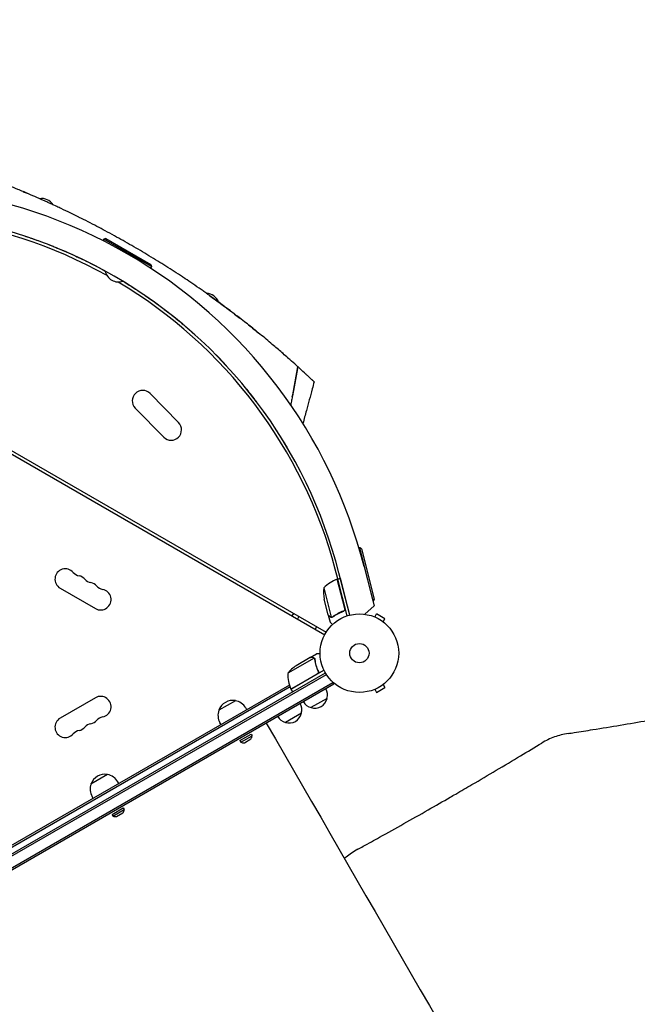
# Model space of a CAD drawing. Units: millimetres. Extents: x -8643 to 7942, y -5694 to 5736.
# Drawn here: x 4490 to 5323, y -1015 to 314 of the extents above; entities that cross this region are included whole.
import ezdxf

# ---------------------------------------------------------------- set-up
doc = ezdxf.new("R2010")
doc.units = ezdxf.units.MM
doc.header["$LTSCALE"] = 20
doc.linetypes.add('HIDDEN', pattern=[9.525, 6.35, -3.175])
doc.layers.add('2d', color=230, linetype='Continuous')
doc.layers.add('EN-Free_Space_Hatch', color=10, linetype='HIDDEN')

msp = doc.modelspace()

# ---------------------------------------------------------------- hatches: boundary and pattern name
at = {"layer": 'EN-Free_Space_Hatch', "extrusion": (-1.06058e-16, 6.12323e-17, -1)}
h = msp.add_hatch(dxfattribs=at)
h.set_pattern_fill('ANSI31', color=256, scale=100)
h.set_pattern_definition([(165, (-1642.98, -845.47), (-82.175, -306.681), [])])
h.paths.add_polyline_path([(-78, -1864.7, 0.145869), (761.6, -2658.7, 0.051621), (1050.2, -2768.9, -0.191226), (1642.4, -3209.2), (2260.7, -4209.8, 1), (3962, -3158.4), (3181.8, -1895.8, 0.106889), (2595.4, -1286.7, 0.074335), (1643, -845.5), (1344.4, -328.3, 1), (-387.6, -1328.3)])
h.paths.add_polyline_path([(-6736.8, -2721.1, 0.414214), (-6370.8, -4087.1, 0.414214), (-5004.7, -3721.1), (-4188.8, -2307.8), (-5920.9, -1307.8)])

# ---------------------------------------------------------------- linework, layer by layer
at = {"layer": '2d'}
for p, q in [((4603.3, 17.7, 1359.5), (4602.1, 15.6, 1359.5)), ((4606, 18.5, 1359.5), (4603.3, 17.7, 1359.5)), ((4667.4, -19.3, 1359.5), (4603.3, 17.7, 1359.5)), ((4606, 18.5, 1359.5), (4666.6, -16.5, 1359.5)), ((4667.4, -19.3, 1359.5), (4666.2, -21.4, 1359.5)), ((4666.6, -16.5, 1359.5), (4667.4, -19.3, 1359.5)), ((4355.8, -196.7, 1359.5), (4903.3, -512.8, 1359.5)), ((4665.6, -190.6, 1359.5), (4704.1, -229.9, 1359.5)), ((4358.1, -202.7, 1359.5), (4901.3, -516.3, 1359.5)), ((4645.6, -210.2, 1359.5), (4684.1, -249.5, 1359.5)), ((4948.5, -398.7, 1359.5), (4947.5, -398.9, 1359.5)), ((4966.8, -470.4, 1359.5), (4948.5, -398.7, 1359.5)), ((4950.9, -400.1, 1359.5), (4948.5, -398.7, 1359.5)), ((4950.9, -400.1, 1359.5), (4968.2, -468, 1359.5)), ((4954.5, -424.3, 1359.5), (4967.9, -477, 1359.5)), ((4919.2, -440.8, 1359.5), (4915.6, -427.5, 1359.5)), ((4935, -489.6, 1359.5), (4920.5, -432.4, 1359.5)), ((4928.4, -480.6, 1359.5), (4918.3, -441, 1359.5)), ((4918.5, -441, 1359.5), (4922.4, -440, 1359.5)), ((4918.5, -441, 1359.5), (4931.2, -490.8, 1359.5)), ((4935, -489.6, 1359.5), (4922.4, -440, 1359.5)), ((4544.3, -453.4, 1359.5), (4592, -480.9, 1359.5)), ((4900.1, -452.9, 1359.5), (4910.2, -492.5, 1359.5)), ((4906.1, -489.3, 1359.5), (4900.6, -468.1, 1359.5)), ((4955.3, -488.5, 1359.5), (4967.9, -477, 1359.5)), ((4966.8, -470.4, 1359.5), (4966.3, -470.5, 1359.5)), ((4968.2, -468, 1359.5), (4966.8, -470.4, 1359.5)), ((4859.1, -487.3, 1359.5), (4857.1, -490.7, 1359.5)), ((4906.1, -489.5, 1359.5), (4908.5, -499, 1359.5)), ((4906.1, -489.5, 1359.5), (4906.2, -489.5, 1359.5)), ((4925.7, -484.5, 1359.5), (4927.1, -484.1, 1359.5)), ((4968.8, -492.2, 1359.5), (4971.2, -488, 1359.5)), ((4982.5, -494.5, 1359.5), (4971.2, -488, 1359.5)), ((4911.3, -492.6, 1359.5), (4911.3, -492.6, 1359.5)), ((4967.4, -491.6, 1359.5), (4967.4, -491.6, 1359.5)), ((4967.4, -491.6, 1359.5), (4967.4, -491.6, 1359.5)), ((4980.1, -498.7, 1359.5), (4982.5, -494.5, 1359.5)), ((4981.2, -499.6, 1359.5), (4981.3, -499.6, 1359.5)), ((4981.3, -499.6, 1359.5), (4981.3, -499.6, 1359.5)), ((4881.9, -546.9, 1359.5), (4890.4, -542, 1359.5)), ((4886.9, -547.7, 1359.5), (4851.5, -568.2, 1359.5)), ((4881.7, -547, 1359.5), (4862.8, -558, 1359.5)), ((4881.9, -546.9, 1359.5), (4882, -547, 1359.5)), ((4887.6, -548.5, 1359.5), (4887.6, -548.5, 1359.5)), ((4355.5, -886, 1359.5), (4903.5, -569.6, 1359.5)), ((4357, -882.3, 1359.5), (4902.2, -567.5, 1359.5)), ((4855.7, -589.5, 1359.5), (4891.1, -569.1, 1359.5)), ((4900.4, -564, 1359.5), (4855.8, -589.7, 1359.5)), ((4892, -564.4, 1359.5), (4892.8, -565.7, 1359.5)), ((4913.6, -582.9, 1359.5), (4345.4, -910.9, 1359.5)), ((4347, -907.1, 1359.5), (4912.4, -580.7, 1359.5)), ((4853.7, -584, 1359.5), (4362.5, -867.6, 1359.5)), ((4867.3, -583, 1359.5), (4867.2, -582.9, 1359.5)), ((4913.6, -582.9, 1359.5), (4911.7, -579.5, 1359.5)), ((4980.1, -583.3, 1359.5), (4982.5, -587.5, 1359.5)), ((4981.3, -582.4, 1359.5), (4981.2, -582.4, 1359.5)), ((4981.3, -582.4, 1359.5), (4981.3, -582.4, 1359.5)), ((4854.5, -586.4, 1359.5), (4361.1, -871.2, 1359.5)), ((4855.8, -589.7, 1359.5), (4857.8, -593.1, 1359.5)), ((4967.4, -590.4, 1359.5), (4967.4, -590.4, 1359.5)), ((4967.4, -590.4, 1359.5), (4967.4, -590.4, 1359.5)), ((4968.8, -589.8, 1359.5), (4971.2, -594, 1359.5)), ((4971.2, -594, 1359.5), (4982.5, -587.5, 1359.5)), ((4592, -601.1, 1359.5), (4544.3, -628.6, 1359.5)), ((4780.9, -605.1, 1359.5), (4758.4, -618.1, 1359.5)), ((4904.5, -602, 1359.5), (4882.8, -614.5, 1359.5)), ((4796.1, -617.3, 1359.5), (4794.7, -614.8, 1359.5)), ((4869.9, -622, 1359.5), (4848.2, -634.5, 1359.5)), ((4761.4, -637.3, 1359.5), (4760, -634.8, 1359.5)), ((4786.9, -658.9, 1359.5), (4802.1, -650.2, 1359.5)), ((4802.1, -650.2, 1359.5), (4803.4, -652.4, 1359.5)), ((4786.9, -658.9, 1359.5), (4788.2, -661.2, 1359.5)), ((4788.2, -661.2, 1359.5), (4803.4, -652.4, 1359.5)), ((4792.9, -661.8, 1359.5), (4801.6, -656.8, 1359.5)), ((4608.4, -704.7, 1359.5), (4585.8, -717.7, 1359.5)), ((4623.5, -716.9, 1359.5), (4622.1, -714.5, 1359.5)), ((4588.8, -736.9, 1359.5), (4587.4, -734.5, 1359.5)), ((4614.3, -758.5, 1359.5), (4629.5, -749.8, 1359.5)), ((4615.6, -760.8, 1359.5), (4630.8, -752.1, 1359.5)), ((4620.3, -761.4, 1359.5), (4629, -756.4, 1359.5)), ((4629.5, -749.8, 1359.5), (4630.8, -752.1, 1359.5)), ((4614.3, -758.5, 1359.5), (4615.6, -760.8, 1359.5))]:
    msp.add_line(p, q, dxfattribs=at)
for radius in [53, 13]:
    msp.add_circle((4948.1, -541, 1359.5), radius, dxfattribs=at)
for centre, radius, start, end in [((4293.6, -592.6, 1359.5), 682, 14.2891, 105.7109), ((4519.3, 54.2, 1359.5), 18.3, 32.2753, 99.1617), ((4294, -592, 1359.5), 646.4, 14.2891, 105.7109), ((4292.6, -594.4, 1359.5), 645, 60.7636, 105), ((4623.2, -21.8, 1359.5), 18.3, 190.9824, 289.0176), ((4292.6, -594.4, 1359.5), 645, 15, 59.2364), ((4741, -73.8, 1359.5), 18.3, 20.8372, 87.724), ((4655.6, -200.4, 1359.5), 14, 44.4066, 224.4066), ((4694.1, -239.7, 1359.5), 14, 224.4066, 44.4066), ((4551.3, -441.2, 1359.5), 14, 40.8901, 240), ((4572.5, -422.9, 1359.5), 14, 220.8901, 259.1099), ((4567.2, -450.4, 1359.5), 14, 40.8901, 79.1099), ((4588.4, -432.1, 1359.5), 14, 220.8901, 259.1099), ((4583.1, -459.6, 1359.5), 14, 40.8901, 79.1099), ((4604.3, -441.2, 1359.5), 14, 220.8901, 259.1099), ((4935.9, -487.8, 1359.5), 50, 110.7728, 135.6497), ((4919.2, -443.9, 1359.5), 3, 107.4912, 110.7728), ((4599, -468.7, 1359.5), 14, 240, 79.1099), ((4949.8, -458.8, 1359.5), 50, 173.1998, 190.6757), ((4890.4, -599.6, 1359.5), 50, 123.6243, 141.1002), ((4901.5, -569.4, 1359.5), 50, 178.6503, 203.5272), ((4858.4, -588.1, 1359.5), 3, 203.5272, 206.8088), ((4888, -597.4, 1359.5), 17, 344.1865, 29.3587), ((4599, -613.3, 1359.5), 14, 280.8901, 120), ((4777.3, -624.7, 1359.5), 20, 79.4584, 160.5416), ((4777.3, -624.8, 1359.5), 20, 30, 80.0215), ((4853.4, -617.4, 1359.5), 17, 344.1865, 29.3587), ((4887.1, -597.9, 1359.5), 17, 210.6413, 255.8135), ((4887.9, -598.3, 1359.5), 17, 252.6679, 347.3321), ((4777.3, -624.8, 1359.5), 20, 159.9785, 210), ((4853.3, -618.3, 1359.5), 17, 252.6679, 347.3321), ((4551.3, -640.8, 1359.5), 14, 120, 319.1099), ((4588.4, -649.9, 1359.5), 14, 100.8901, 139.1099), ((4583.1, -622.4, 1359.5), 14, 280.8901, 319.1099), ((4604.3, -640.8, 1359.5), 14, 100.8901, 139.1099), ((4852.5, -617.9, 1359.5), 17, 210.6413, 255.8135), ((4572.5, -659.1, 1359.5), 14, 100.8901, 139.1099), ((4567.2, -631.6, 1359.5), 14, 280.8901, 319.1099), ((4791.6, -653.9, 1359.5), 8, 245.2407, 279.6359), ((4795.4, -651.7, 1359.5), 8, 320.3641, 354.7593), ((4604.7, -724.4, 1359.5), 20, 79.4584, 160.5416), ((4604.8, -724.5, 1359.5), 20, 30, 80.0215), ((4604.8, -724.5, 1359.5), 20, 159.9785, 210), ((4622.8, -751.3, 1359.5), 8, 320.3641, 354.7593), ((4619, -753.5, 1359.5), 8, 245.2407, 279.6359)]:
    msp.add_arc(centre, radius, start, end, dxfattribs=at)
for points, knots in [([(4641, 9, 1359.5), (4633.2, 13.5, 1359.5), (4621.3, 20.2, 1359.5), (4609.4, 26.7, 1359.5), (4601.5, 31, 1359.5), (4589.8, 37.2, 1359.5), (4577.6, 43.4, 1359.5), (4569.2, 47.5, 1359.5), (4565.2, 49.5, 1359.5), (4557.6, 53.2, 1359.5), (4547.8, 57.9, 1359.5), (4539.2, 62, 1359.5), (4534.5, 64.1, 1359.5), (4530.5, 66, 1359.5), (4527.1, 67.5, 1359.5), (4515.9, 72.6, 1359.5), (4504.9, 77.4, 1359.5), (4495.9, 81.2, 1359.5), (4492, 82.8, 1359.5), (4485.7, 85.4, 1359.5), (4475.4, 89.6, 1359.5), (4467.9, 92.6, 1359.5), (4464, 94.1, 1359.5)], [0, 0, 0, 0, 0.0156299, 0.0238238, 0.0238287, 0.0312549, 0.0468799, 0.0476948, 0.0477044, 0.0546924, 0.0625049, 0.0664112, 0.0716072, 0.0716121, 0.0742237, 0.0781299, 0.0937549, 0.0965205, 0.0965254, 0.1015674, 0.1093799, 0.1175924, 0.1175924, 0.1175924, 0.1175924]), ([(4494.7, 22.6, 1359.5), (4496.8, 21.9, 1359.5), (4499.2, 21.1, 1359.5), (4503.1, 19.7, 1359.5), (4504.4, 19.3, 1359.5), (4507.2, 18.3, 1359.5), (4508.6, 17.8, 1359.5), (4512.9, 16.3, 1359.5), (4516, 15.2, 1359.5), (4522.4, 12.8, 1359.5), (4525.8, 11.5, 1359.5), (4530.2, 9.8, 1359.5), (4531.1, 9.4, 1359.5), (4532.9, 8.7, 1359.5), (4533.8, 8.4, 1359.5), (4536.6, 7.3, 1359.5), (4538.4, 6.5, 1359.5), (4544, 4.2, 1359.5), (4547.9, 2.6, 1359.5), (4555.7, -0.8, 1359.5), (4559.8, -2.6, 1359.5), (4565.9, -5.5, 1359.5), (4568, -6.4, 1359.5), (4571.1, -7.9, 1359.5), (4572.1, -8.4, 1359.5), (4574.3, -9.4, 1359.5), (4575.3, -9.9, 1359.5), (4580.6, -12.5, 1359.5), (4584.9, -14.6, 1359.5), (4593.4, -19, 1359.5), (4597.7, -21.3, 1359.5), (4603, -24.2, 1359.5), (4604.1, -24.7, 1359.5), (4605.2, -25.3, 1359.5)], [0.1843528, 0.1843528, 0.1843528, 0.1843528, 0.1990543, 0.1990543, 0.2064051, 0.2064051, 0.2137558, 0.2137558, 0.2284574, 0.2284574, 0.2431589, 0.2431589, 0.2468343, 0.2468343, 0.2505097, 0.2505097, 0.2578604, 0.2578604, 0.272562, 0.272562, 0.2872635, 0.2872635, 0.2946143, 0.2946143, 0.2982896, 0.2982896, 0.301965, 0.301965, 0.3166666, 0.3166666, 0.3313681, 0.3313681, 0.3350416, 0.3350416, 0.3350416, 0.3350416]), ([(4742.1, -55.8, 1359.5), (4740.5, -54.6, 1359.5), (4737, -52.1, 1359.5), (4729.9, -47.2, 1359.5), (4720.9, -41, 1359.5), (4713.9, -36.3, 1359.5), (4710.2, -33.9, 1359.5), (4702.4, -28.7, 1359.5), (4691, -21.3, 1359.5), (4679.7, -14.2, 1359.5), (4672.1, -9.5, 1359.5), (4660.5, -2.4, 1359.5), (4648.8, 4.6, 1359.5), (4641, 9, 1359.5)], [0.93000421, 0.93000421, 0.93000421, 0.93000421, 0.93359866, 0.93750491, 0.94531741, 0.95230616, 0.95230844, 0.95312991, 0.96875491, 0.97617813, 0.97618304, 0.98437991, 1, 1, 1, 1]), ([(4629.1, -39.2, 1359.5), (4632.8, -41.4, 1359.5), (4636.5, -43.7, 1359.5), (4644.1, -48.5, 1359.5), (4648.1, -51.1, 1359.5), (4654.1, -55, 1359.5), (4656, -56.4, 1359.5), (4658.9, -58.3, 1359.5), (4659.9, -59, 1359.5), (4661.8, -60.3, 1359.5), (4662.8, -61, 1359.5), (4667.5, -64.3, 1359.5), (4671.1, -66.9, 1359.5), (4678.2, -72, 1359.5), (4681.6, -74.6, 1359.5), (4688.2, -79.6, 1359.5), (4691.4, -82.1, 1359.5), (4695.2, -85.1, 1359.5), (4696, -85.7, 1359.5), (4697.5, -86.9, 1359.5), (4698.2, -87.5, 1359.5), (4700.4, -89.2, 1359.5), (4701.8, -90.4, 1359.5), (4706, -93.8, 1359.5), (4708.6, -95.9, 1359.5), (4713.5, -100.1, 1359.5), (4715.8, -102, 1359.5), (4719, -104.8, 1359.5), (4720, -105.8, 1359.5), (4722.1, -107.5, 1359.5), (4723, -108.4, 1359.5), (4724.6, -109.8, 1359.5), (4725.3, -110.4, 1359.5), (4725.9, -111, 1359.5)], [0.362542, 0.362542, 0.362542, 0.362542, 0.3754727, 0.3754727, 0.3901742, 0.3901742, 0.397525, 0.397525, 0.4012004, 0.4012004, 0.4048757, 0.4048757, 0.4195773, 0.4195773, 0.4342788, 0.4342788, 0.4489803, 0.4489803, 0.4526557, 0.4526557, 0.4563311, 0.4563311, 0.4636819, 0.4636819, 0.4783834, 0.4783834, 0.4930849, 0.4930849, 0.5004357, 0.5004357, 0.5077865, 0.5077865, 0.5133184, 0.5133184, 0.5133184, 0.5133184]), ([(4742.1, -55.8, 1359.5), (4743.3, -56.6, 1359.5), (4744.5, -57.4, 1359.5), (4751.3, -62.3, 1359.5), (4756.9, -66.4, 1359.5), (4765.5, -72.7, 1359.5), (4768.3, -74.8, 1359.5), (4774, -79.1, 1359.5), (4776.9, -81.2, 1359.5), (4782.1, -85.2, 1359.5), (4784.5, -87.1, 1359.5), (4786.9, -88.9, 1359.5)], [0.01787459, 0.01787459, 0.01787459, 0.01787459, 0.02266706, 0.02266706, 0.04533412, 0.04533412, 0.05666765, 0.05666765, 0.06800118, 0.06800118, 0.07746583, 0.07746583, 0.07746583, 0.07746583]), ([(4768.3, -74.8, 1359.5), (4766.8, -73.6, 1359.5), (4761.8, -70, 1359.5), (4755, -65, 1359.5), (4748.6, -60.3, 1359.5), (4745.6, -58.2, 1359.5), (4743.8, -56.9, 1359.5), (4743, -56.4, 1359.5), (4742.3, -55.9, 1359.5), (4742.1, -55.8, 1359.5)], [0.91043063, 0.91043063, 0.91043063, 0.91043063, 0.91406741, 0.92187991, 0.92578616, 0.92839086, 0.92839577, 0.92969241, 0.93000421, 0.93000421, 0.93000421, 0.93000421]), ([(4855.8, -146.1, 1359.5), (4853.9, -144.5, 1359.5), (4852, -142.8, 1359.5), (4847.9, -139.2, 1359.5), (4841.8, -133.8, 1359.5), (4835.1, -128.1, 1359.5), (4829.9, -123.7, 1359.5), (4823.9, -118.6, 1359.5), (4816.4, -112.4, 1359.5), (4809.2, -106.5, 1359.5), (4803.1, -101.7, 1359.5), (4795.1, -95.3, 1359.5), (4784.8, -87.3, 1359.5), (4779.5, -83.2, 1359.5), (4776.2, -80.7, 1359.5), (4773.2, -78.4, 1359.5), (4770.1, -76.1, 1359.5), (4768.3, -74.8, 1359.5)], [0.82911624, 0.82911624, 0.82911624, 0.82911624, 0.83625382, 0.83625873, 0.84375491, 0.85736922, 0.85737413, 0.85937991, 0.87500491, 0.87831238, 0.87831728, 0.89062991, 0.89844241, 0.90331409, 0.903319, 0.90625491, 0.91043063, 0.91043063, 0.91043063, 0.91043063]), ([(4798.6, -98.1, 1359.5), (4800.9, -99.9, 1359.5), (4803.3, -101.8, 1359.5), (4807.8, -105.4, 1359.5), (4810, -107.2, 1359.5), (4812.2, -109, 1359.5)], [0.09290927, 0.09290927, 0.09290927, 0.09290927, 0.10200178, 0.10200178, 0.11080882, 0.11080882, 0.11080882, 0.11080882]), ([(4768.9, -153.4, 1359.5), (4768.9, -153.4, 1359.5), (4768.9, -153.4, 1359.5), (4766.6, -150.9, 1359.5), (4764.3, -148.4, 1359.5), (4759.5, -143.4, 1359.5), (4757.2, -141, 1359.5), (4754.8, -138.5, 1359.5), (4754.8, -138.5, 1359.5), (4754.8, -138.5, 1359.5)], [0.10607811, 0.10607811, 0.10607811, 0.10607811, 0.10608124, 0.10608124, 0.11668937, 0.11668937, 0.12729749, 0.12729749, 0.12729881, 0.12729881, 0.12729881, 0.12729881]), ([(4865, -154.5, 1359.5), (4862.4, -152.1, 1359.5), (4859.4, -149.3, 1359.5), (4856, -146.4, 1359.5), (4855.8, -146.1, 1359.5)], [0.81608939, 0.81608939, 0.81608939, 0.81608939, 0.82812991, 0.82911624, 0.82911624, 0.82911624, 0.82911624]), ([(4857.6, -194.7, 1359.5), (4858.3, -191.4, 1359.5), (4858.9, -188.1, 1359.5), (4860.2, -181.4, 1359.5), (4860.8, -178.1, 1359.5), (4862.7, -168, 1359.5), (4863.9, -161.2, 1359.5), (4865.1, -154.5, 1359.5)], [0.00016347, 0.00016347, 0.00016347, 0.00016347, 0.01027504, 0.01027504, 0.02055008, 0.02055008, 0.04110017, 0.04110017, 0.04110017, 0.04110017]), ([(4865, -154.5, 1359.5), (4863.9, -161.1, 1359.5), (4862.7, -167.6, 1359.5), (4860.9, -177.5, 1359.5), (4860.3, -180.8, 1359.5), (4859, -187.4, 1359.5), (4858.4, -190.6, 1359.5), (4857.8, -193.9, 1359.5)], [0, 0, 0, 0, 0.02005338, 0.02005338, 0.03008008, 0.03008008, 0.04010677, 0.04010677, 0.04010677, 0.04010677]), ([(4876.5, -165, 1359.5), (4876.3, -164.8, 1359.5), (4873.6, -162.4, 1359.5), (4870.3, -159.3, 1359.5), (4866.8, -156, 1359.5), (4866, -155.4, 1359.5), (4865.5, -154.9, 1359.5), (4865.1, -154.5, 1359.5)], [0.29561293, 0.29561293, 0.29561293, 0.29561293, 0.29687991, 0.31250491, 0.31387393, 0.31387884, 0.31608461, 0.31608461, 0.31608461, 0.31608461]), ([(4885.1, -173.1, 1359.5), (4885, -173, 1359.5), (4884.9, -172.9, 1359.5), (4884, -172.1, 1359.5), (4882.1, -170.3, 1359.5), (4879.5, -167.8, 1359.5), (4877.4, -165.9, 1359.5), (4877, -165.4, 1359.5), (4876.5, -165, 1359.5)], [0.26905583, 0.26905583, 0.26905583, 0.26905583, 0.27093876, 0.27094366, 0.28125491, 0.2924048, 0.29240971, 0.29561293, 0.29561293, 0.29561293, 0.29561293]), ([(4809.3, -201.6, 1359.5), (4809.3, -201.6, 1359.5), (4809.3, -201.6, 1359.5), (4807.1, -198.8, 1359.5), (4805, -196, 1359.5), (4800.6, -190.4, 1359.5), (4798.5, -187.7, 1359.5), (4796.2, -184.9, 1359.5), (4796.2, -184.9, 1359.5), (4796.2, -184.9, 1359.5)], [0.0424298, 0.0424298, 0.0424298, 0.0424298, 0.0424325, 0.0424325, 0.05304062, 0.05304062, 0.06364875, 0.06364875, 0.06365155, 0.06365155, 0.06365155, 0.06365155]), ([(4887, -174.9, 1359.5), (4886.1, -178.1, 1359.5), (4885.3, -181.3, 1359.5), (4881.8, -194.2, 1359.5), (4879.2, -203.9, 1359.5), (4875, -219.4, 1359.5), (4873.5, -225.2, 1359.5), (4871.9, -231.1, 1359.5)], [0, 0, 0, 0, 10, 10, 40, 40, 58.175745, 58.175745, 58.175745, 58.175745]), ([(4887, -174.9, 1359.5), (4887, -174.9, 1359.5), (4886.5, -174.4, 1359.5), (4885.4, -173.3, 1359.5), (4885.1, -173.1, 1359.5)], [0.25001328, 0.25001328, 0.25001328, 0.25001328, 0.26562991, 0.26905583, 0.26905583, 0.26905583, 0.26905583]), ([(4906.1, -489.3, 1359.5), (4906.2, -489.5, 1359.5), (4906.5, -489.7, 1359.5), (4907.2, -490.5, 1359.5), (4907.7, -491, 1359.5), (4908.3, -491.6, 1359.5)], [0, 0, 0, 0, 0.00517024, 0.00517024, 0.01034048, 0.01034048, 0.01034048, 0.01034048]), ([(4908.3, -491.6, 1359.5), (4908.4, -491.7, 1359.5), (4908.6, -491.8, 1359.5), (4908.8, -492, 1359.5), (4908.9, -492.1, 1359.5), (4909.3, -492.3, 1359.5), (4909.6, -492.4, 1359.5), (4909.8, -492.4, 1359.5)], [0, 0, 0, 0, 0.001089402, 0.001089402, 0.002178803, 0.002178803, 0.004357607, 0.004357607, 0.004357607, 0.004357607]), ([(4926.6, -484.2, 1359.5), (4923.9, -485.2, 1359.5), (4921.3, -486.4, 1359.5), (4916.6, -489, 1359.5), (4914.3, -490.4, 1359.5), (4912.2, -491.9, 1359.5)], [0, 0, 0, 0, 0.00859307, 0.00859307, 0.01718614, 0.01718614, 0.01718614, 0.01718614]), ([(4912.3, -492.1, 1359.5), (4914.4, -490.6, 1359.5), (4916.7, -489.1, 1359.5), (4920.3, -487.2, 1359.5), (4921.5, -486.5, 1359.5), (4923.5, -485.6, 1359.5), (4924.1, -485.4, 1359.5), (4925.4, -484.8, 1359.5), (4926.1, -484.5, 1359.5), (4926.8, -484.3, 1359.5)], [0, 0, 0, 0, 0.00869705, 0.00869705, 0.01304558, 0.01304558, 0.01521984, 0.01521984, 0.01739411, 0.01739411, 0.01739411, 0.01739411]), ([(4928.5, -481.6, 1359.5), (4928.5, -481.9, 1359.5), (4928.4, -482.2, 1359.5), (4928.2, -482.6, 1359.5), (4928.2, -482.7, 1359.5), (4928, -482.9, 1359.5), (4928, -483.1, 1359.5), (4927.7, -483.4, 1359.5), (4927.5, -483.6, 1359.5), (4927.1, -483.9, 1359.5), (4926.8, -484.1, 1359.5), (4926.6, -484.2, 1359.5)], [0.001013661, 0.001013661, 0.001013661, 0.001013661, 0.001852653, 0.001852653, 0.002272148, 0.002272148, 0.002691644, 0.002691644, 0.003530636, 0.003530636, 0.004369628, 0.004369628, 0.004369628, 0.004369628]), ([(4928.6, -480.7, 1359.5), (4928.7, -480.9, 1359.5), (4928.7, -481.1, 1359.5), (4928.7, -481.5, 1359.5), (4928.7, -481.6, 1359.5), (4928.7, -482, 1359.5), (4928.7, -482.2, 1359.5), (4928.5, -482.5, 1359.5), (4928.5, -482.7, 1359.5), (4928.3, -483, 1359.5), (4928.2, -483.2, 1359.5), (4928, -483.5, 1359.5), (4927.9, -483.6, 1359.5), (4927.6, -483.8, 1359.5), (4927.4, -483.9, 1359.5), (4927.1, -484.1, 1359.5), (4927, -484.2, 1359.5), (4926.8, -484.3, 1359.5)], [0, 0, 0, 0, 0.000547172, 0.000547172, 0.001094344, 0.001094344, 0.001641516, 0.001641516, 0.002188688, 0.002188688, 0.00273586, 0.00273586, 0.003283032, 0.003283032, 0.003830204, 0.003830204, 0.004377377, 0.004377377, 0.004377377, 0.004377377]), ([(4928.5, -481.6, 1359.5), (4928.5, -481.9, 1359.5), (4928.4, -482.2, 1359.5), (4928.2, -482.6, 1359.5), (4928.2, -482.7, 1359.5), (4928, -482.9, 1359.5), (4928, -483.1, 1359.5), (4927.7, -483.4, 1359.5), (4927.6, -483.5, 1359.5), (4927.4, -483.7, 1359.5)], [0.001013661, 0.001013661, 0.001013661, 0.001013661, 0.001852653, 0.001852653, 0.002272148, 0.002272148, 0.002691644, 0.002691644, 0.003402455, 0.003402455, 0.003402455, 0.003402455]), ([(4910, -492.7, 1359.5), (4909.8, -492.6, 1359.5), (4909.7, -492.6, 1359.5), (4909.5, -492.5, 1359.5), (4909.4, -492.5, 1359.5), (4909.3, -492.4, 1359.5), (4909.2, -492.4, 1359.5), (4909.2, -492.4, 1359.5), (4909.2, -492.4, 1359.5), (4909.2, -492.4, 1359.5), (4909.2, -492.4, 1359.5), (4908.8, -492.2, 1359.5), (4908.6, -492, 1359.5), (4908.4, -491.8, 1359.5)], [0, 0, 0, 0, 0.25, 0.25, 0.375, 0.4375, 0.46875, 0.484375, 0.492188, 0.492188, 0.5, 0.5, 1, 1, 1, 1]), ([(4908.5, -499, 1359.5), (4908.5, -499, 1359.5), (4908.6, -499.1, 1359.5), (4908.9, -499.3, 1359.5), (4909, -499.5, 1359.5), (4909.2, -499.7, 1359.5), (4909.3, -499.8, 1359.5), (4909.4, -499.9, 1359.5), (4909.5, -500, 1359.5), (4909.5, -500, 1359.5), (4910.1, -500.6, 1359.5), (4910.9, -501.4, 1359.5), (4911.8, -502.4, 1359.5)], [0.5, 0.5, 0.5, 0.5, 0.625, 0.625, 0.6875, 0.6875, 0.71875, 0.734375, 0.734375, 0.75, 0.75, 0.9464969, 0.9464969, 0.9464969, 0.9464969]), ([(4910.9, -492.7, 1359.5), (4910.7, -492.7, 1359.5), (4910.5, -492.7, 1359.5), (4910.2, -492.7, 1359.5), (4910.1, -492.7, 1359.5), (4910, -492.7, 1359.5)], [0.000526185, 0.000526185, 0.000526185, 0.000526185, 0.001315456, 0.001315456, 0.002104727, 0.002104727, 0.002104727, 0.002104727]), ([(4910.9, -492.7, 1359.5), (4910.7, -492.7, 1359.5), (4910.5, -492.7, 1359.5), (4910.3, -492.7, 1359.5), (4910.2, -492.7, 1359.5), (4910.1, -492.7, 1359.5)], [0.000526185, 0.000526185, 0.000526185, 0.000526185, 0.001315456, 0.001315456, 0.001853172, 0.001853172, 0.001853172, 0.001853172]), ([(4911.2, -492.4, 1359.5), (4911, -492.5, 1359.5), (4910.9, -492.5, 1359.5), (4910.5, -492.5, 1359.5), (4910.4, -492.5, 1359.5), (4910.2, -492.5, 1359.5)], [0.001328787, 0.001328787, 0.001328787, 0.001328787, 0.001872455, 0.001872455, 0.002416124, 0.002416124, 0.002416124, 0.002416124]), ([(4895.1, -542, 1359.5), (4894.6, -542, 1359.5), (4894.2, -542, 1359.5), (4893.4, -542, 1359.5), (4893, -542, 1359.5), (4892.6, -542, 1359.5), (4892.4, -542, 1359.5), (4892.2, -542, 1359.5), (4892, -542, 1359.5), (4892, -542, 1359.5), (4890.9, -542, 1359.5), (4890.4, -542, 1359.5), (4890.4, -542, 1359.5)], [0.0535022, 0.0535022, 0.0535022, 0.0535022, 0.125, 0.125, 0.1875, 0.1875, 0.21875, 0.234375, 0.234375, 0.25, 0.25, 0.5, 0.5, 0.5, 0.5]), ([(4885, -547, 1359.5), (4884.1, -547, 1359.5), (4883.4, -547, 1359.5), (4882.4, -547, 1359.5), (4882, -547, 1359.5), (4881.7, -547, 1359.5)], [0, 0, 0, 0, 0.00517024, 0.00517024, 0.01034048, 0.01034048, 0.01034048, 0.01034048]), ([(4886.6, -547.5, 1359.5), (4886.4, -547.3, 1359.5), (4886.1, -547.2, 1359.5), (4885.7, -547.1, 1359.5), (4885.6, -547.1, 1359.5), (4885.3, -547, 1359.5), (4885.1, -547, 1359.5), (4885, -547, 1359.5)], [0, 0, 0, 0, 0.00218234, 0.00218234, 0.003273511, 0.003273511, 0.004364681, 0.004364681, 0.004364681, 0.004364681]), ([(4885.2, -546.9, 1359.5), (4885.3, -546.9, 1359.5), (4885.5, -546.9, 1359.5), (4885.7, -547, 1359.5), (4885.8, -547, 1359.5), (4885.9, -547, 1359.5), (4886, -547, 1359.5), (4886, -547, 1359.5), (4886.1, -547, 1359.5), (4886.1, -547, 1359.5), (4886.1, -547.1, 1359.5), (4886.1, -547.1, 1359.5), (4886.4, -547.2, 1359.5), (4886.6, -547.3, 1359.5), (4886.9, -547.5, 1359.5)], [0, 0, 0, 0, 0.25, 0.25, 0.375, 0.375, 0.4375, 0.46875, 0.484375, 0.492187, 0.492187, 0.5, 0.5, 1, 1, 1, 1]), ([(4885.2, -546.9, 1359.5), (4885.3, -546.9, 1359.5), (4885.5, -546.9, 1359.5), (4885.7, -547, 1359.5), (4885.8, -547, 1359.5), (4885.9, -547, 1359.5), (4886, -547, 1359.5), (4886, -547, 1359.5), (4886.1, -547, 1359.5), (4886.1, -547, 1359.5), (4886.1, -547.1, 1359.5), (4886.1, -547.1, 1359.5), (4886.1, -547.1, 1359.5), (4886.1, -547.1, 1359.5), (4886.2, -547.1, 1359.5)], [0, 0, 0, 0, 0.25, 0.25, 0.375, 0.375, 0.4375, 0.46875, 0.484375, 0.4921875, 0.4921875, 0.5, 0.5, 0.5253358, 0.5253358, 0.5253358, 0.5253358]), ([(4885.2, -546.9, 1359.5), (4885.3, -546.9, 1359.5), (4885.5, -546.9, 1359.5), (4885.7, -547, 1359.5), (4885.8, -547, 1359.5), (4885.9, -547, 1359.5), (4886, -547, 1359.5), (4886, -547, 1359.5), (4886.1, -547, 1359.5), (4886.1, -547, 1359.5), (4886.1, -547.1, 1359.5), (4886.1, -547.1, 1359.5), (4886.1, -547.1, 1359.5), (4886.1, -547.1, 1359.5), (4886.2, -547.1, 1359.5)], [0, 0, 0, 0, 0.25, 0.25, 0.375, 0.375, 0.4375, 0.46875, 0.484375, 0.4921875, 0.4921875, 0.5, 0.5, 0.5253358, 0.5253358, 0.5253358, 0.5253358]), ([(4886.9, -547.5, 1359.5), (4886.9, -547.5, 1359.5), (4887, -547.5, 1359.5), (4887.1, -547.6, 1359.5), (4887.2, -547.7, 1359.5), (4887.4, -547.9, 1359.5), (4887.4, -548, 1359.5), (4887.6, -548.2, 1359.5), (4887.7, -548.3, 1359.5), (4887.8, -548.4, 1359.5)], [0, 0, 0, 0, 0.00051115, 0.00051115, 0.001022301, 0.001022301, 0.001533451, 0.001533451, 0.002044601, 0.002044601, 0.002044601, 0.002044601]), ([(4887.9, -549.6, 1359.5), (4888.3, -552.2, 1359.5), (4888.8, -554.8, 1359.5), (4890.3, -560, 1359.5), (4891.2, -562.6, 1359.5), (4892.4, -565.3, 1359.5)], [0, 0, 0, 0, 0.00859307, 0.00859307, 0.01718614, 0.01718614, 0.01718614, 0.01718614]), ([(4892.6, -565.3, 1359.5), (4891.5, -562.7, 1359.5), (4890.5, -560.1, 1359.5), (4889.6, -556.7, 1359.5), (4889.4, -556.1, 1359.5), (4889.1, -554.7, 1359.5), (4889, -554.1, 1359.5), (4888.5, -552.1, 1359.5), (4888.3, -550.8, 1359.5), (4888.1, -549.5, 1359.5)], [0.00267622, 0.00267622, 0.00267622, 0.00267622, 0.01136401, 0.01136401, 0.01353595, 0.01353595, 0.0157079, 0.0157079, 0.0200518, 0.0200518, 0.0200518, 0.0200518]), ([(4892.6, -565.3, 1359.5), (4892.7, -565.5, 1359.5), (4892.8, -565.7, 1359.5), (4892.8, -566, 1359.5), (4892.9, -566.2, 1359.5), (4892.9, -566.6, 1359.5), (4892.9, -566.8, 1359.5), (4892.8, -567.1, 1359.5), (4892.8, -567.3, 1359.5), (4892.7, -567.6, 1359.5), (4892.6, -567.8, 1359.5), (4892.4, -568.1, 1359.5), (4892.3, -568.3, 1359.5), (4892.1, -568.6, 1359.5), (4892, -568.7, 1359.5), (4891.7, -568.9, 1359.5), (4891.5, -569.1, 1359.5), (4891.4, -569.1, 1359.5)], [0, 0, 0, 0, 0.000547232, 0.000547232, 0.001094464, 0.001094464, 0.001641696, 0.001641696, 0.002188928, 0.002188928, 0.002736159, 0.002736159, 0.003283391, 0.003283391, 0.003830623, 0.003830623, 0.004377855, 0.004377855, 0.004377855, 0.004377855]), ([(4892.4, -565.3, 1359.5), (4892.5, -565.5, 1359.5), (4892.6, -565.8, 1359.5), (4892.6, -566.2, 1359.5), (4892.6, -566.3, 1359.5), (4892.6, -566.6, 1359.5), (4892.6, -566.8, 1359.5), (4892.6, -567.2, 1359.5), (4892.5, -567.4, 1359.5), (4892.3, -567.8, 1359.5), (4892.2, -568, 1359.5), (4892.1, -568.2, 1359.5), (4892, -568.3, 1359.5), (4891.9, -568.4, 1359.5)], [0, 0, 0, 0, 0.000839577, 0.000839577, 0.001259366, 0.001259366, 0.001679155, 0.001679155, 0.002518732, 0.002518732, 0.002938521, 0.002938521, 0.00335831, 0.00335831, 0.00335831, 0.00335831]), ([(4892.6, -566.2, 1359.5), (4892.6, -566.3, 1359.5), (4892.6, -566.4, 1359.5), (4892.6, -566.6, 1359.5), (4892.6, -566.8, 1359.5), (4892.6, -567.2, 1359.5), (4892.5, -567.4, 1359.5), (4892.3, -567.8, 1359.5), (4892.2, -568, 1359.5), (4892.1, -568.2, 1359.5), (4892, -568.3, 1359.5), (4891.9, -568.4, 1359.5)], [0.000970326, 0.000970326, 0.000970326, 0.000970326, 0.001259366, 0.001259366, 0.001679155, 0.001679155, 0.002518732, 0.002518732, 0.002938521, 0.002938521, 0.00335831, 0.00335831, 0.00335831, 0.00335831]), ([(5229.7, -649.4, 1359.5), (5232.5, -649, 1359.5), (5235.3, -648.5, 1359.5), (5246.4, -646.8, 1359.5), (5254.8, -645.5, 1359.5), (5287.8, -640.1, 1359.5), (5312.5, -636.1, 1359.5), (5348.5, -629.9, 1359.5), (5359.9, -627.9, 1359.5), (5371.2, -625.9, 1359.5)], [0, 0, 0, 0, 10.000001, 10.000001, 40.000036, 40.000036, 128.716629, 128.716629, 169.45768, 169.45768, 169.45768, 169.45768]), ([(5070.7, -735.3, 1359.5), (5073.1, -733.9, 1359.5), (5075.6, -732.5, 1359.5), (5085.4, -726.8, 1359.5), (5092.7, -722.6, 1359.5), (5121.9, -705.5, 1359.5), (5143.7, -692.6, 1359.5), (5175.1, -673.8, 1359.5), (5184.6, -668.1, 1359.5), (5194.2, -662.3, 1359.5)], [0, 0, 0, 0, 10.000001, 10.000001, 40.000034, 40.000034, 129.878068, 129.878068, 169.45767, 169.45767, 169.45767, 169.45767]), ([(4945.8, -805.7, 1359.5), (4948.2, -804.4, 1359.5), (4950.7, -803, 1359.5), (4960.6, -797.6, 1359.5), (4968, -793.5, 1359.5), (4997.2, -777.2, 1359.5), (5019, -764.9, 1359.5), (5050.8, -746.8, 1359.5), (5060.7, -741, 1359.5), (5070.7, -735.3, 1359.5)], [0, 0, 0, 0, 10.000001, 10.000001, 40.000036, 40.000036, 128.716629, 128.716629, 169.45768, 169.45768, 169.45768, 169.45768])]:
    msp.add_open_spline(points, degree=3, knots=knots, dxfattribs=at)
for points in [[(4494.3, 81.8, 1359.5), (4496.1, 81.1, 1359.5), (4497.9, 80.3, 1359.5), (4499.6, 79.6, 1359.5)], [(4558.2, 35.9, 1359.5), (4558.2, 35.9, 1359.5), (4558.2, 35.9, 1359.5), (4558.2, 35.9, 1359.5)], [(4705.7, -49.2, 1359.5), (4705.7, -49.2, 1359.5), (4705.7, -49.2, 1359.5), (4705.7, -49.2, 1359.5)], [(4827.5, -121.7, 1359.5), (4828.2, -122.3, 1359.5), (4828.9, -122.9, 1359.5), (4829.6, -123.5, 1359.5)], [(4843.8, -135.6, 1359.5), (4847.8, -139.1, 1359.5), (4851.8, -142.6, 1359.5), (4855.8, -146.1, 1359.5)], [(4864.4, -153.9, 1359.5), (4864.6, -154.1, 1359.5), (4864.8, -154.3, 1359.5), (4865.1, -154.5, 1359.5)], [(4857.8, -193.9, 1359.5), (4857.4, -195.7, 1359.5), (4857.1, -197.6, 1359.5), (4856.7, -199.4, 1359.5)], [(4856.7, -199.5, 1359.5), (4856.3, -201.7, 1359.5), (4855.8, -203.8, 1359.5), (4855.4, -206, 1359.5)], [(4850.6, -263.1, 1359.5), (4846, -255.4, 1359.5), (4841.3, -247.7, 1359.5), (4836.4, -240.2, 1359.5)], [(4928.5, -481.6, 1359.5), (4928.5, -481.3, 1359.5), (4928.5, -480.9, 1359.5), (4928.4, -480.6, 1359.5)], [(4865.6, -493.4, 1359.5), (4865.3, -493.9, 1359.5), (4864.9, -494.5, 1359.5), (4864.6, -495.1, 1359.5)], [(4866.6, -491.6, 1359.5), (4866.3, -492.2, 1359.5), (4866, -492.8, 1359.5), (4865.6, -493.4, 1359.5)], [(4910.2, -492.5, 1359.5), (4910.1, -492.5, 1359.5), (4910, -492.5, 1359.5), (4909.8, -492.4, 1359.5)], [(4910.9, -492.7, 1359.5), (4911, -492.7, 1359.5), (4911.1, -492.7, 1359.5), (4911.3, -492.6, 1359.5)], [(4912.2, -491.9, 1359.5), (4911.9, -492.2, 1359.5), (4911.6, -492.3, 1359.5), (4911.2, -492.4, 1359.5)], [(4911.2, -492.4, 1359.5), (4911.2, -492.4, 1359.5), (4911.2, -492.4, 1359.5), (4911.2, -492.4, 1359.5)], [(4911.2, -492.4, 1359.5), (4911.2, -492.4, 1359.5), (4911.2, -492.4, 1359.5), (4911.2, -492.4, 1359.5)], [(4912.3, -492.1, 1359.5), (4912, -492.4, 1359.5), (4911.7, -492.5, 1359.5), (4911.3, -492.6, 1359.5)], [(4911.3, -492.6, 1359.5), (4911.3, -492.6, 1359.5), (4911.3, -492.6, 1359.5), (4911.3, -492.6, 1359.5)], [(4889.2, -507, 1359.5), (4888.9, -507.6, 1359.5), (4888.5, -508.1, 1359.5), (4888.2, -508.7, 1359.5)], [(4889.4, -507.1, 1359.5), (4889, -507.7, 1359.5), (4888.7, -508.2, 1359.5), (4888.4, -508.8, 1359.5)], [(4890.2, -505.3, 1359.5), (4889.9, -505.8, 1359.5), (4889.5, -506.4, 1359.5), (4889.2, -507, 1359.5)], [(4890.4, -505.4, 1359.5), (4890.1, -505.9, 1359.5), (4889.7, -506.5, 1359.5), (4889.4, -507.1, 1359.5)], [(4886.6, -547.5, 1359.5), (4886.7, -547.6, 1359.5), (4886.8, -547.7, 1359.5), (4886.9, -547.7, 1359.5)], [(4886.9, -547.7, 1359.5), (4887.2, -548, 1359.5), (4887.4, -548.2, 1359.5), (4887.6, -548.5, 1359.5)], [(4887.6, -548.5, 1359.5), (4887.6, -548.6, 1359.5), (4887.6, -548.6, 1359.5), (4887.7, -548.7, 1359.5)], [(4887.6, -548.5, 1359.5), (4887.7, -548.7, 1359.5), (4887.7, -548.8, 1359.5), (4887.8, -549, 1359.5)], [(4887.6, -548.5, 1359.5), (4887.6, -548.5, 1359.5), (4887.6, -548.5, 1359.5), (4887.6, -548.5, 1359.5)], [(4887.6, -548.5, 1359.5), (4887.6, -548.5, 1359.5), (4887.6, -548.5, 1359.5), (4887.6, -548.5, 1359.5)], [(4887.8, -548.4, 1359.5), (4887.8, -548.4, 1359.5), (4887.8, -548.4, 1359.5), (4887.8, -548.5, 1359.5)], [(4887.8, -548.5, 1359.5), (4888, -548.8, 1359.5), (4888.1, -549.1, 1359.5), (4888.1, -549.5, 1359.5)], [(4887.8, -549, 1359.5), (4887.9, -549.2, 1359.5), (4887.9, -549.4, 1359.5), (4887.9, -549.6, 1359.5)], [(4891.9, -568.4, 1359.5), (4891.7, -568.7, 1359.5), (4891.4, -568.9, 1359.5), (4891.1, -569.1, 1359.5)], [(4822.5, -635.5, 1359.5), (4952.9, -861.3, 1359.5), (5083.3, -1087.1, 1359.5), (5213.6, -1312.9, 1359.5)], [(5229.7, -649.4, 1359.5), (5223.4, -650.4, 1359.5), (5217.2, -651.9, 1359.5), (5211.3, -654.1, 1359.5)], [(5211.3, -654.1, 1359.5), (5205.4, -656.3, 1359.5), (5199.6, -659, 1359.5), (5194.2, -662.3, 1359.5)], [(4945.8, -805.7, 1359.5), (4940.2, -808.8, 1359.5), (4934.9, -812.4, 1359.5), (4930.1, -816.5, 1359.5)], [(4930.1, -816.5, 1359.5), (4929.4, -817, 1359.5), (4928.7, -817.6, 1359.5), (4928.1, -818.2, 1359.5)]]:
    msp.add_open_spline(points, degree=3, dxfattribs=at)
for points, weights in [([(4906.1, -489.5, 1359.5), (4906.1, -489.5, 1359.5), (4906.9, -490.3, 1359.5), (4908.4, -491.8, 1359.5)], [0.983775506511, 0.983775506511, 0.989183671007, 1]), ([(4885.2, -546.9, 1359.5), (4883, -546.9, 1359.5), (4881.9, -546.9, 1359.5), (4881.9, -546.9, 1359.5)], [1, 0.989183671007, 0.983775506511, 0.983775506511])]:
    msp.add_rational_spline(points, weights, degree=3, dxfattribs=at)

doc.saveas('drawing.dxf')
